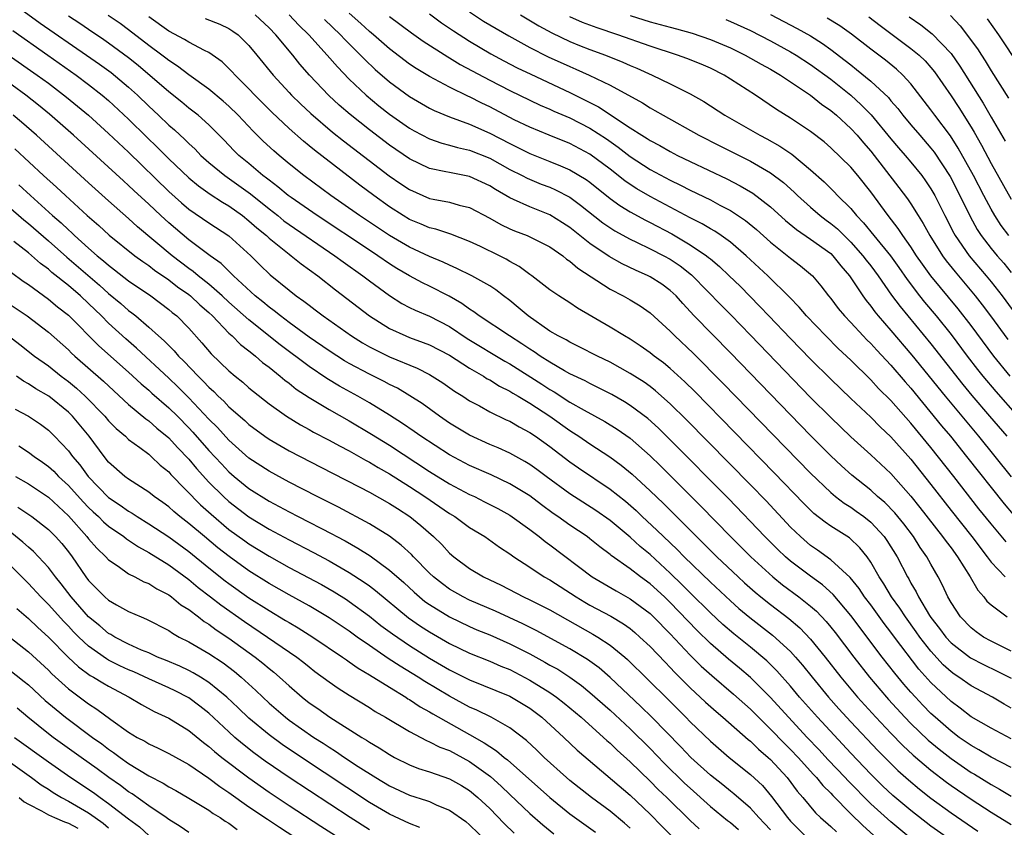
# Model space of a CAD drawing. Units: inches. Extents: x 2628000 to 2631000, y 1515000 to 1518000.
# Drawn here: x 2628190 to 2628288, y 1516048 to 1516129 of the extents above; entities that cross this region are included whole.
import ezdxf

# ---------------------------------------------------------------- set-up
doc = ezdxf.new("R2010")
doc.units = ezdxf.units.IN
doc.header["$MEASUREMENT"] = 0
doc.layers.add('LD26281515_2ft', color=101, linetype='Continuous')

msp = doc.modelspace()

# ---------------------------------------------------------------- linework, layer by layer
at = {"layer": 'LD26281515_2ft'}
for points, elevation in [([(2628189.858, 1516129.858), (2628192.191, 1516128.191), (2628196.808, 1516125), (2628198.093, 1516124.094), (2628199.245, 1516123.245), (2628201, 1516121.789), (2628201.877, 1516121), (2628203, 1516119.919), (2628203.994, 1516119), (2628205, 1516118.025), (2628205.557, 1516117.557), (2628206.598, 1516116.598), (2628207, 1516116.184), (2628207.621, 1516115.621), (2628208.214, 1516115), (2628209, 1516114.303), (2628210.579, 1516113), (2628213.164, 1516111.164), (2628215, 1516109.665), (2628215.86, 1516109), (2628216.49, 1516108.49), (2628217, 1516108.114), (2628221.574, 1516105), (2628222.386, 1516104.386), (2628224.343, 1516103), (2628225, 1516102.486), (2628227, 1516101.02), (2628228.248, 1516100.248), (2628229, 1516099.855), (2628229.568, 1516099.568), (2628231, 1516098.96), (2628233, 1516097.932), (2628234.764, 1516096.764), (2628238.494, 1516094.494), (2628239, 1516094.21), (2628242.197, 1516092.197), (2628243, 1516091.671), (2628243.434, 1516091.433), (2628245, 1516090.411), (2628246.407, 1516089.593), (2628248.466, 1516088.466), (2628249.704, 1516087.704), (2628251, 1516086.801), (2628253, 1516085.059), (2628254.044, 1516084.044), (2628258.051, 1516080.051), (2628261.018, 1516077), (2628263.026, 1516075), (2628265.218, 1516073), (2628266.206, 1516072.206), (2628267.832, 1516071), (2628269, 1516070.074), (2628269.574, 1516069.574), (2628270.546, 1516068.546), (2628271, 1516067.995), (2628271.444, 1516067.444), (2628273.309, 1516065), (2628274.867, 1516063), (2628276.553, 1516061), (2628276.766, 1516060.766), (2628278.402, 1516059), (2628279, 1516058.391), (2628280.725, 1516056.725), (2628281.81, 1516055.81), (2628283, 1516054.879), (2628285, 1516053.508), (2628285.324, 1516053.324), (2628287, 1516052.285), (2628287.837, 1516051.837), (2628289, 1516051.151)], 8238), ([(2628289, 1516053.984), (2628287, 1516055.013), (2628285.762, 1516055.762), (2628285, 1516056.174), (2628283.813, 1516057), (2628283, 1516057.6), (2628281.406, 1516059), (2628281, 1516059.379), (2628280.198, 1516060.198), (2628279.441, 1516061), (2628279, 1516061.495), (2628278.297, 1516062.297), (2628277.391, 1516063.39), (2628276.143, 1516065), (2628273, 1516069.15), (2628271.235, 1516071.235), (2628270.188, 1516072.188), (2628269, 1516073.05), (2628267, 1516074.563), (2628266.49, 1516075), (2628265.726, 1516075.726), (2628264.434, 1516077), (2628260.809, 1516080.809), (2628255, 1516086.667), (2628253.82, 1516087.82), (2628252.767, 1516088.767), (2628251, 1516090.084), (2628250.437, 1516090.437), (2628249.164, 1516091.164), (2628247.849, 1516091.849), (2628247, 1516092.25), (2628246.52, 1516092.52), (2628245, 1516093.24), (2628244.473, 1516093.527), (2628243, 1516094.378), (2628242.019, 1516095), (2628241.424, 1516095.424), (2628241, 1516095.683), (2628240.221, 1516096.222), (2628238.991, 1516097), (2628235.946, 1516099), (2628235.413, 1516099.413), (2628235, 1516099.659), (2628234.231, 1516100.231), (2628232.954, 1516100.954), (2628231, 1516101.974), (2628230.307, 1516102.307), (2628229, 1516103.011), (2628227.739, 1516103.739), (2628227, 1516104.198), (2628225.838, 1516105), (2628225, 1516105.54), (2628219.783, 1516109), (2628217.21, 1516110.79), (2628216.92, 1516111), (2628215.88, 1516111.88), (2628215, 1516112.523), (2628214.743, 1516112.743), (2628214.392, 1516113), (2628213, 1516114.179), (2628212.001, 1516115), (2628211.501, 1516115.501), (2628210.526, 1516116.526), (2628209, 1516118.054), (2628207.933, 1516119), (2628207, 1516119.718), (2628206.299, 1516120.298), (2628205, 1516121.318), (2628201.949, 1516123.949), (2628201, 1516124.713), (2628199, 1516126.188), (2628198.523, 1516126.523), (2628197, 1516127.531), (2628196.129, 1516128.129), (2628195, 1516128.867)], 8236), ([(2628289, 1516056.844), (2628287, 1516057.898), (2628285, 1516059.046), (2628283.904, 1516059.904), (2628283, 1516060.557), (2628281, 1516062.459), (2628279.798, 1516063.798), (2628277.361, 1516067), (2628277, 1516067.494), (2628276.34, 1516068.34), (2628275, 1516070.191), (2628274.383, 1516071), (2628273.824, 1516071.824), (2628272.929, 1516072.929), (2628271, 1516074.702), (2628269.67, 1516075.67), (2628269, 1516076.129), (2628267.986, 1516077), (2628267, 1516077.955), (2628264.559, 1516080.559), (2628263, 1516082.178), (2628256.635, 1516088.635), (2628255, 1516090.253), (2628253.539, 1516091.539), (2628253, 1516091.955), (2628252.389, 1516092.389), (2628251, 1516093.276), (2628249, 1516094.384), (2628247.734, 1516095), (2628245.932, 1516095.932), (2628245, 1516096.372), (2628244.609, 1516096.609), (2628243.834, 1516097), (2628243, 1516097.491), (2628240.82, 1516099), (2628239.844, 1516099.844), (2628239, 1516100.523), (2628238.36, 1516101), (2628237.598, 1516101.598), (2628237, 1516101.989), (2628235.211, 1516103), (2628233.739, 1516103.739), (2628233, 1516104.044), (2628232.364, 1516104.364), (2628231, 1516104.925), (2628229, 1516105.859), (2628227, 1516107.017), (2628224.003, 1516109), (2628222.247, 1516110.247), (2628221.158, 1516111), (2628218.466, 1516113), (2628217, 1516114.169), (2628216.002, 1516115), (2628215.461, 1516115.461), (2628214.43, 1516116.43), (2628213.421, 1516117.421), (2628211.933, 1516119), (2628211, 1516119.9), (2628210.418, 1516120.418), (2628209, 1516121.592), (2628207, 1516123.027), (2628205.886, 1516123.886), (2628205, 1516124.446), (2628204.699, 1516124.699), (2628204.304, 1516125), (2628203, 1516125.964), (2628201, 1516127.527), (2628200.148, 1516128.148), (2628198.956, 1516128.956)], 8234), ([(2628289, 1516065.593), (2628287, 1516066.59), (2628286.247, 1516067), (2628285.509, 1516067.509), (2628285, 1516067.903), (2628283.935, 1516069), (2628283, 1516070.443), (2628282.687, 1516071), (2628282.164, 1516072.164), (2628281.729, 1516073), (2628281, 1516074.265), (2628280.598, 1516075), (2628279.927, 1516075.927), (2628279.247, 1516077), (2628278.279, 1516078.279), (2628277.379, 1516079.379), (2628276.399, 1516080.399), (2628275.68, 1516081), (2628275, 1516081.623), (2628273.116, 1516083.116), (2628272.066, 1516084.066), (2628271, 1516085.059), (2628269, 1516087.075), (2628261, 1516095.337), (2628257.401, 1516099), (2628256.245, 1516100.244), (2628255.581, 1516101), (2628255, 1516101.547), (2628254.162, 1516102.162), (2628253, 1516102.906), (2628252.813, 1516103), (2628251.549, 1516103.549), (2628250.202, 1516104.202), (2628248.919, 1516104.919), (2628247, 1516106.227), (2628245, 1516107.802), (2628244.275, 1516108.275), (2628243, 1516109.061), (2628241, 1516109.869), (2628239.39, 1516110.61), (2628239, 1516110.774), (2628237.595, 1516111.595), (2628237, 1516111.97), (2628235, 1516112.907), (2628233, 1516113.281), (2628232.626, 1516113.374), (2628231, 1516113.691), (2628229, 1516114.65), (2628227, 1516116.034), (2628225, 1516117.554), (2628223.079, 1516119.079), (2628222.006, 1516120.006), (2628220.964, 1516120.964), (2628219.031, 1516123), (2628218.083, 1516124.083), (2628217.359, 1516125), (2628215.686, 1516127), (2628215, 1516127.703), (2628213.619, 1516129)], 8228), ([(2628216.994, 1516129), (2628217.967, 1516127.967), (2628218.96, 1516127), (2628220.793, 1516125), (2628221.812, 1516123.812), (2628223, 1516122.598), (2628224.671, 1516121), (2628225.945, 1516119.945), (2628227, 1516119.115), (2628229, 1516117.719), (2628229.461, 1516117.461), (2628231, 1516116.654), (2628232.223, 1516116.223), (2628233, 1516116.031), (2628233.786, 1516115.786), (2628235, 1516115.52), (2628237, 1516114.712), (2628239, 1516113.608), (2628240.248, 1516113), (2628240.737, 1516112.737), (2628242.146, 1516112.146), (2628243, 1516111.823), (2628243.57, 1516111.57), (2628245, 1516110.823), (2628246.053, 1516110.054), (2628248.291, 1516108.291), (2628249.486, 1516107.486), (2628251, 1516106.658), (2628251.641, 1516106.359), (2628253, 1516105.689), (2628254.349, 1516105), (2628255, 1516104.643), (2628255.986, 1516103.986), (2628257.111, 1516103.111), (2628257.232, 1516103), (2628260.074, 1516100.075), (2628261.073, 1516099.073), (2628263, 1516097.096), (2628269, 1516090.879), (2628271, 1516088.869), (2628273, 1516086.957), (2628275, 1516085.164), (2628277, 1516083.287), (2628279, 1516081.024), (2628279.902, 1516079.902), (2628282.162, 1516077), (2628282.504, 1516076.504), (2628283, 1516075.873), (2628283.651, 1516075), (2628284.912, 1516073), (2628285.664, 1516071.664), (2628286.266, 1516071), (2628286.583, 1516070.583), (2628287, 1516070.202), (2628288.587, 1516069)], 8226), ([(2628288.487, 1516076.487), (2628287, 1516078.267), (2628285.786, 1516079.786), (2628283.276, 1516083), (2628281, 1516085.876), (2628279, 1516088.309), (2628277, 1516090.563), (2628275.782, 1516091.782), (2628275, 1516092.628), (2628273, 1516094.575), (2628271.759, 1516095.759), (2628270.515, 1516097), (2628268.596, 1516099), (2628267.867, 1516099.867), (2628266.884, 1516100.884), (2628264.744, 1516103), (2628262.586, 1516105), (2628261, 1516106.339), (2628260.085, 1516107), (2628259.441, 1516107.441), (2628259, 1516107.681), (2628258.187, 1516108.187), (2628257, 1516108.78), (2628253, 1516110.896), (2628251.673, 1516111.673), (2628251, 1516112.104), (2628250.472, 1516112.472), (2628249, 1516113.623), (2628247, 1516115.127), (2628245, 1516116.183), (2628242.926, 1516117), (2628241, 1516117.796), (2628239.441, 1516118.559), (2628237, 1516119.827), (2628236.2, 1516120.2), (2628235, 1516120.825), (2628234.874, 1516120.874), (2628233, 1516121.789), (2628231, 1516122.851), (2628229.661, 1516123.661), (2628229, 1516124.106), (2628227, 1516125.622), (2628225.43, 1516127), (2628225, 1516127.357), (2628224.151, 1516128.151), (2628223, 1516129.172)], 8222), ([(2628231, 1516129.095), (2628232.211, 1516128.21), (2628233.402, 1516127.402), (2628235, 1516126.377), (2628237.12, 1516125.12), (2628238.419, 1516124.419), (2628239.736, 1516123.736), (2628241.088, 1516123.088), (2628245, 1516121.26), (2628246.515, 1516120.515), (2628247.839, 1516119.839), (2628251, 1516117.75), (2628252.182, 1516117), (2628252.694, 1516116.694), (2628253, 1516116.484), (2628253.974, 1516115.974), (2628255, 1516115.384), (2628255.735, 1516115), (2628257, 1516114.377), (2628260.648, 1516112.648), (2628261.981, 1516111.981), (2628263.243, 1516111.243), (2628265, 1516109.882), (2628266.51, 1516108.51), (2628267.602, 1516107.602), (2628269, 1516106.661), (2628271, 1516105.207), (2628271.217, 1516105), (2628272, 1516104), (2628272.876, 1516103), (2628274.199, 1516101), (2628274.533, 1516100.533), (2628275, 1516099.973), (2628275.402, 1516099.402), (2628275.734, 1516099), (2628277, 1516097.556), (2628279.102, 1516095.102), (2628282.397, 1516091), (2628285.752, 1516087), (2628287.372, 1516085), (2628289, 1516082.948)], 8218), ([(2628235, 1516129.298), (2628236.391, 1516128.391), (2628237.633, 1516127.633), (2628238.904, 1516126.904), (2628241, 1516125.76), (2628242.836, 1516124.836), (2628245, 1516123.851), (2628245.604, 1516123.604), (2628246.934, 1516123), (2628249, 1516121.983), (2628252.227, 1516120.227), (2628253, 1516119.735), (2628253.481, 1516119.481), (2628254.299, 1516119), (2628257.862, 1516117), (2628259.938, 1516115.938), (2628263, 1516114.415), (2628265, 1516113.27), (2628266.297, 1516112.298), (2628267.35, 1516111.349), (2628267.699, 1516111), (2628269, 1516109.824), (2628269.941, 1516109), (2628270.541, 1516108.54), (2628271, 1516108.212), (2628271.664, 1516107.664), (2628272.33, 1516107), (2628273, 1516106.363), (2628274.219, 1516105), (2628274.546, 1516104.546), (2628275, 1516103.982), (2628275.733, 1516103), (2628277.075, 1516101.075), (2628277.923, 1516099.923), (2628281, 1516096.208), (2628284.16, 1516092.16), (2628285.067, 1516091.067), (2628286.85, 1516089), (2628288.549, 1516087)], 8216), ([(2628240.081, 1516129), (2628241.908, 1516127.908), (2628243.206, 1516127.206), (2628245, 1516126.362), (2628245.966, 1516125.966), (2628247, 1516125.564), (2628248.531, 1516125), (2628250.282, 1516124.282), (2628251, 1516123.954), (2628251.679, 1516123.679), (2628253.202, 1516123), (2628255, 1516122.129), (2628257, 1516121.124), (2628258.358, 1516120.358), (2628260.448, 1516119), (2628263.921, 1516117), (2628264.635, 1516116.635), (2628265.922, 1516115.922), (2628267.114, 1516115.114), (2628269, 1516113.557), (2628270.352, 1516112.352), (2628271.356, 1516111.356), (2628271.687, 1516111), (2628273, 1516109.7), (2628273.572, 1516109), (2628274.286, 1516108.286), (2628275.314, 1516107), (2628276.949, 1516105), (2628277.81, 1516103.81), (2628278.628, 1516102.628), (2628279.869, 1516101), (2628280.369, 1516100.369), (2628281.51, 1516099), (2628283, 1516097.143), (2628284.618, 1516095), (2628285.653, 1516093.653), (2628286.175, 1516093), (2628287.465, 1516091.465), (2628289.628, 1516089)], 8214), ([(2628251, 1516128.935), (2628253, 1516128.326), (2628255, 1516127.766), (2628255.613, 1516127.613), (2628257.178, 1516127.178), (2628259, 1516126.563), (2628261, 1516125.709), (2628262.468, 1516125), (2628264.079, 1516124.079), (2628265, 1516123.578), (2628265.987, 1516123), (2628269, 1516120.997), (2628270.097, 1516120.097), (2628271, 1516119.484), (2628271.576, 1516119), (2628273, 1516117.689), (2628273.628, 1516117), (2628274.256, 1516116.256), (2628275, 1516115.423), (2628277.81, 1516111.809), (2628278.662, 1516110.662), (2628279, 1516110.155), (2628279.71, 1516109), (2628280.214, 1516108.214), (2628280.868, 1516107), (2628282.144, 1516105), (2628282.504, 1516104.504), (2628283.396, 1516103.396), (2628285.412, 1516101), (2628286.107, 1516100.107), (2628286.934, 1516099), (2628288.652, 1516096.652)], 8210), ([(2628265, 1516129.038), (2628267.66, 1516127.66), (2628269, 1516126.904), (2628270.167, 1516126.167), (2628271, 1516125.562), (2628272.455, 1516124.455), (2628273, 1516124.01), (2628273.575, 1516123.575), (2628275, 1516122.398), (2628276.755, 1516120.756), (2628277, 1516120.452), (2628277.682, 1516119.682), (2628278.198, 1516119), (2628279, 1516118.038), (2628279.874, 1516117), (2628281, 1516115.711), (2628281.314, 1516115.314), (2628282.902, 1516112.902), (2628283.885, 1516111), (2628284.905, 1516108.905), (2628285.617, 1516107.617), (2628286.016, 1516107), (2628287, 1516105.713), (2628287.588, 1516105), (2628288.248, 1516104.248), (2628289, 1516103.314)], 8206), ([(2628282.94, 1516128.94), (2628283.924, 1516127.924), (2628285.63, 1516125.63), (2628286.024, 1516125), (2628286.417, 1516124.417), (2628287, 1516123.438), (2628288.713, 1516120.713)], 8198), ([(2628289, 1516059.913), (2628288.301, 1516060.301), (2628287.136, 1516061), (2628285, 1516062.127), (2628283.77, 1516063), (2628283.301, 1516063.301), (2628283, 1516063.526), (2628282.228, 1516064.228), (2628281, 1516065.579), (2628279.892, 1516067), (2628279.525, 1516067.525), (2628278.444, 1516069), (2628277.878, 1516069.878), (2628277.076, 1516071), (2628276.301, 1516072.301), (2628275.829, 1516073), (2628275, 1516074.471), (2628274.624, 1516075), (2628273.901, 1516075.901), (2628272.868, 1516076.868), (2628271, 1516078.039), (2628270.433, 1516078.434), (2628269.324, 1516079.324), (2628268.317, 1516080.317), (2628265.378, 1516083.378), (2628257.452, 1516091.452), (2628256.446, 1516092.447), (2628255, 1516093.766), (2628254.321, 1516094.321), (2628253.392, 1516095), (2628253, 1516095.318), (2628252.013, 1516096.013), (2628251, 1516096.67), (2628250.427, 1516097), (2628249, 1516097.891), (2628245.766, 1516099.766), (2628245, 1516100.292), (2628243.879, 1516101), (2628243, 1516101.611), (2628241.195, 1516103), (2628241, 1516103.13), (2628239.935, 1516103.935), (2628239, 1516104.437), (2628238.653, 1516104.653), (2628237.975, 1516105), (2628236.097, 1516105.903), (2628235, 1516106.41), (2628233.132, 1516107.132), (2628231.637, 1516107.637), (2628231, 1516107.775), (2628230.155, 1516108.156), (2628229, 1516108.624), (2628228.372, 1516109), (2628227, 1516109.886), (2628225.439, 1516111), (2628224.038, 1516112.038), (2628219.524, 1516115.524), (2628219, 1516115.966), (2628218.422, 1516116.422), (2628217, 1516117.685), (2628215.294, 1516119.294), (2628213.579, 1516121), (2628213, 1516121.625), (2628211.61, 1516123), (2628211.327, 1516123.327), (2628211, 1516123.662), (2628210.315, 1516124.315), (2628209, 1516125.238), (2628208.552, 1516125.448), (2628207, 1516126.278), (2628206.56, 1516126.56), (2628205, 1516127.377), (2628203, 1516128.822)], 8232), ([(2628208.64, 1516128.64), (2628210.091, 1516128.091), (2628211, 1516127.651), (2628211.395, 1516127.395), (2628211.923, 1516127), (2628213, 1516125.949), (2628213.793, 1516125), (2628215.397, 1516123), (2628217, 1516121.251), (2628217.233, 1516121), (2628218.13, 1516120.13), (2628219.162, 1516119.162), (2628221.326, 1516117.326), (2628222.436, 1516116.436), (2628226.974, 1516112.974), (2628228.154, 1516112.154), (2628229, 1516111.585), (2628231, 1516110.705), (2628231.38, 1516110.62), (2628233, 1516110.322), (2628233.947, 1516110.053), (2628235, 1516109.809), (2628237, 1516108.747), (2628238.11, 1516108.11), (2628239, 1516107.696), (2628239.489, 1516107.489), (2628240.752, 1516107), (2628241, 1516106.891), (2628243, 1516105.875), (2628244.281, 1516105), (2628244.671, 1516104.671), (2628245, 1516104.463), (2628245.774, 1516103.775), (2628249, 1516101.671), (2628250.314, 1516101), (2628251, 1516100.605), (2628252.001, 1516100.001), (2628253, 1516099.319), (2628255, 1516097.477), (2628255.458, 1516097), (2628257.286, 1516095.286), (2628260.28, 1516092.28), (2628269, 1516083.328), (2628271, 1516081.403), (2628271.488, 1516081), (2628272.339, 1516080.339), (2628273, 1516079.93), (2628273.544, 1516079.544), (2628274.29, 1516079), (2628275, 1516078.444), (2628276.338, 1516077), (2628276.611, 1516076.611), (2628277.613, 1516075), (2628278.649, 1516073), (2628278.785, 1516072.785), (2628279, 1516072.37), (2628279.516, 1516071.516), (2628279.745, 1516071), (2628280.859, 1516069.141), (2628281, 1516068.929), (2628281.853, 1516067.853), (2628282.475, 1516067), (2628283, 1516066.422), (2628284.929, 1516064.929), (2628286.249, 1516064.249), (2628287.606, 1516063.606), (2628289, 1516062.898)], 8230), ([(2628220.537, 1516128.537), (2628222.141, 1516127), (2628222.551, 1516126.551), (2628224.133, 1516125), (2628224.549, 1516124.549), (2628225.576, 1516123.576), (2628227, 1516122.332), (2628229, 1516120.855), (2628231, 1516119.698), (2628231.466, 1516119.466), (2628233, 1516118.833), (2628235, 1516118.104), (2628237, 1516117.223), (2628239, 1516116.182), (2628241, 1516115.195), (2628243, 1516114.397), (2628244.055, 1516113.945), (2628245, 1516113.563), (2628246.604, 1516112.604), (2628247, 1516112.317), (2628249, 1516110.717), (2628249.988, 1516109.989), (2628251, 1516109.373), (2628252.529, 1516108.529), (2628253, 1516108.302), (2628255.169, 1516107.169), (2628257, 1516106.094), (2628258.608, 1516105), (2628258.831, 1516104.831), (2628259, 1516104.675), (2628259.919, 1516103.919), (2628260.892, 1516103), (2628261.958, 1516101.958), (2628263.948, 1516099.948), (2628264.835, 1516099), (2628267, 1516096.743), (2628269, 1516094.691), (2628271, 1516092.695), (2628273, 1516090.779), (2628275, 1516088.903), (2628275.945, 1516087.945), (2628277, 1516086.94), (2628279, 1516084.711), (2628281, 1516082.2), (2628283, 1516079.62), (2628285.061, 1516077), (2628286.599, 1516075), (2628287, 1516074.453), (2628288.409, 1516073)], 8224), ([(2628227, 1516128.83), (2628229.201, 1516127.201), (2628230.377, 1516126.377), (2628232.82, 1516124.82), (2628233, 1516124.725), (2628234.067, 1516124.067), (2628237, 1516122.485), (2628239, 1516121.455), (2628241, 1516120.495), (2628242.016, 1516120.016), (2628243, 1516119.603), (2628243.408, 1516119.408), (2628245, 1516118.727), (2628247, 1516117.708), (2628248.637, 1516116.637), (2628249.812, 1516115.812), (2628251, 1516114.884), (2628253, 1516113.595), (2628255, 1516112.517), (2628256.028, 1516112.028), (2628257, 1516111.522), (2628259, 1516110.556), (2628259.962, 1516110.038), (2628261, 1516109.506), (2628261.322, 1516109.322), (2628262.51, 1516108.51), (2628263.604, 1516107.604), (2628265, 1516106.353), (2628267, 1516104.751), (2628268.003, 1516104.004), (2628269, 1516103.162), (2628269.171, 1516103), (2628270.013, 1516102.013), (2628270.773, 1516101), (2628271, 1516100.73), (2628271.748, 1516099.748), (2628272.371, 1516099), (2628273, 1516098.345), (2628274.243, 1516097), (2628274.613, 1516096.613), (2628275, 1516096.241), (2628275.585, 1516095.585), (2628277, 1516094.096), (2628278.429, 1516092.429), (2628279, 1516091.789), (2628282.054, 1516088.055), (2628282.94, 1516087), (2628284.556, 1516085), (2628288.287, 1516080.287), (2628289.201, 1516079.201)], 8220), ([(2628288.882, 1516093), (2628287.264, 1516095), (2628285, 1516098.04), (2628283.709, 1516099.709), (2628281, 1516102.999), (2628280.152, 1516104.153), (2628279.569, 1516105), (2628279, 1516105.879), (2628278.2, 1516107), (2628277.727, 1516107.727), (2628276.746, 1516109), (2628275, 1516111.381), (2628273.705, 1516113), (2628273, 1516113.838), (2628271, 1516115.768), (2628270.337, 1516116.337), (2628269, 1516117.367), (2628267, 1516118.717), (2628265.589, 1516119.589), (2628263.488, 1516121), (2628261, 1516122.607), (2628260.362, 1516123), (2628259, 1516123.682), (2628258.081, 1516124.081), (2628256.664, 1516124.664), (2628255.731, 1516125), (2628253, 1516125.878), (2628249.778, 1516127), (2628247.703, 1516127.703), (2628246.253, 1516128.253), (2628245, 1516128.822)], 8212), ([(2628260.541, 1516128.541), (2628261, 1516128.354), (2628263, 1516127.431), (2628265, 1516126.419), (2628267, 1516125.336), (2628267.558, 1516125), (2628269, 1516124.061), (2628271, 1516122.587), (2628272.999, 1516121), (2628274.054, 1516120.054), (2628275.038, 1516119.038), (2628277, 1516116.665), (2628277.764, 1516115.764), (2628278.439, 1516115), (2628279, 1516114.326), (2628280.079, 1516113), (2628280.468, 1516112.468), (2628281, 1516111.658), (2628281.374, 1516111), (2628282.37, 1516109), (2628283.265, 1516107.264), (2628283.414, 1516107), (2628284.804, 1516105), (2628286.505, 1516103), (2628287, 1516102.394), (2628288.085, 1516101), (2628291, 1516097.039)], 8208), ([(2628288.762, 1516107), (2628288.008, 1516108.008), (2628287.369, 1516109), (2628287, 1516109.639), (2628286.519, 1516110.519), (2628286.282, 1516111), (2628285.235, 1516113), (2628283.725, 1516115.725), (2628282.935, 1516116.935), (2628281.379, 1516119), (2628281, 1516119.53), (2628279, 1516122.122), (2628278.2, 1516123), (2628277.577, 1516123.577), (2628276.475, 1516124.475), (2628275, 1516125.582), (2628273.067, 1516127.067), (2628271.895, 1516127.896), (2628270.661, 1516128.661)], 8204), ([(2628274.817, 1516128.817), (2628275.947, 1516127.947), (2628279, 1516125.663), (2628279.81, 1516125), (2628280.418, 1516124.418), (2628281, 1516123.752), (2628281.339, 1516123.339), (2628283, 1516120.94), (2628283.771, 1516119.771), (2628285, 1516117.815), (2628285.306, 1516117.306), (2628286.029, 1516116.029), (2628287, 1516114.197), (2628289, 1516110.643)], 8202), ([(2628278.813, 1516128.813), (2628280, 1516128), (2628281.121, 1516127.121), (2628283, 1516125.163), (2628283.891, 1516123.891), (2628286.208, 1516120.208), (2628287, 1516118.811), (2628288.401, 1516116.401)], 8200), ([(2628289.847, 1516123.846), (2628287.774, 1516127), (2628286.623, 1516128.623)], 8196), ([(2628189.449, 1516127.449), (2628192.952, 1516125), (2628195.768, 1516123), (2628197, 1516122.068), (2628198.366, 1516121), (2628199, 1516120.458), (2628201, 1516118.624), (2628202.817, 1516116.817), (2628203.832, 1516115.832), (2628205, 1516114.649), (2628207, 1516112.753), (2628207.962, 1516111.962), (2628209.134, 1516111.135), (2628210.347, 1516110.347), (2628211, 1516109.969), (2628212.351, 1516109), (2628213, 1516108.492), (2628213.785, 1516107.785), (2628214.739, 1516107), (2628215, 1516106.753), (2628217, 1516105.153), (2628217.219, 1516105), (2628218.203, 1516104.203), (2628219.868, 1516103), (2628221.614, 1516101.614), (2628225.007, 1516099.007), (2628227, 1516097.757), (2628228.654, 1516097), (2628229, 1516096.86), (2628230.365, 1516096.365), (2628231, 1516096.11), (2628233, 1516095.085), (2628235, 1516093.798), (2628236.366, 1516093), (2628236.746, 1516092.746), (2628237, 1516092.616), (2628237.988, 1516091.988), (2628239, 1516091.495), (2628239.3, 1516091.3), (2628239.838, 1516091), (2628241, 1516090.312), (2628242.999, 1516089), (2628245, 1516087.569), (2628245.355, 1516087.354), (2628245.89, 1516087), (2628247, 1516086.238), (2628248.968, 1516084.968), (2628250.124, 1516084.123), (2628251.22, 1516083.22), (2628253, 1516081.581), (2628254.316, 1516080.316), (2628257.631, 1516077), (2628258.332, 1516076.332), (2628259.662, 1516075), (2628261.758, 1516073), (2628262.406, 1516072.406), (2628263.468, 1516071.468), (2628264.039, 1516071), (2628265, 1516070.232), (2628266.839, 1516068.839), (2628267.92, 1516067.92), (2628269, 1516066.793), (2628270.449, 1516065), (2628272.002, 1516063), (2628273.666, 1516061), (2628275.488, 1516059), (2628277, 1516057.423), (2628278.2, 1516056.2), (2628279.233, 1516055.233), (2628281, 1516053.724), (2628282.535, 1516052.535), (2628283, 1516052.196), (2628285, 1516050.831), (2628287, 1516049.532), (2628289, 1516048.307)], 8240), ([(2628189, 1516125.037), (2628191.887, 1516123), (2628193, 1516122.185), (2628194.816, 1516120.816), (2628195.915, 1516119.915), (2628196.997, 1516119), (2628199, 1516117.192), (2628201, 1516115.312), (2628205, 1516111.404), (2628206.268, 1516110.268), (2628207, 1516109.653), (2628209, 1516108.28), (2628211, 1516106.997), (2628213.182, 1516105), (2628214.085, 1516104.085), (2628215.103, 1516103.103), (2628217, 1516101.563), (2628217.718, 1516101), (2628218.477, 1516100.477), (2628219, 1516100.057), (2628219.613, 1516099.613), (2628220.398, 1516099), (2628223.235, 1516097), (2628224.323, 1516096.324), (2628225, 1516095.931), (2628225.605, 1516095.605), (2628227, 1516094.927), (2628229.782, 1516093.782), (2628231, 1516093.15), (2628231.261, 1516093), (2628232.318, 1516092.318), (2628233.499, 1516091.499), (2628234.31, 1516091), (2628235, 1516090.549), (2628235.97, 1516090.03), (2628237, 1516089.45), (2628238.651, 1516088.651), (2628239, 1516088.499), (2628239.94, 1516087.94), (2628241, 1516087.39), (2628241.57, 1516087), (2628243, 1516085.973), (2628245, 1516084.464), (2628245.854, 1516083.854), (2628249, 1516081.731), (2628250.524, 1516080.524), (2628251.595, 1516079.595), (2628252.215, 1516079), (2628253.664, 1516077.664), (2628254.325, 1516077), (2628255.707, 1516075.707), (2628256.4, 1516075), (2628259, 1516072.465), (2628261, 1516070.592), (2628261.85, 1516069.85), (2628262.944, 1516068.944), (2628265.194, 1516067.194), (2628267, 1516065.543), (2628267.498, 1516065), (2628268.194, 1516064.194), (2628269.139, 1516063), (2628270.78, 1516061), (2628271.826, 1516059.826), (2628273, 1516058.547), (2628275.696, 1516055.696), (2628277.703, 1516053.703), (2628278.764, 1516052.764), (2628279.846, 1516051.846), (2628281, 1516050.929), (2628283, 1516049.465), (2628285.662, 1516047.662)], 8242), ([(2628287, 1516043.915), (2628281, 1516048.152), (2628279, 1516049.702), (2628277.21, 1516051.21), (2628276.179, 1516052.179), (2628275, 1516053.33), (2628273, 1516055.432), (2628269.67, 1516059), (2628267.9, 1516061), (2628267, 1516062.086), (2628265.639, 1516063.639), (2628264.632, 1516064.632), (2628263, 1516065.991), (2628261.326, 1516067.326), (2628260.249, 1516068.249), (2628259, 1516069.394), (2628257, 1516071.39), (2628256.207, 1516072.207), (2628255, 1516073.377), (2628253, 1516075.214), (2628252.019, 1516076.019), (2628251, 1516076.958), (2628249, 1516078.609), (2628247.596, 1516079.596), (2628245, 1516081.262), (2628242.627, 1516083), (2628241.698, 1516083.698), (2628241, 1516084.183), (2628240.494, 1516084.494), (2628239, 1516085.315), (2628237.841, 1516085.841), (2628237, 1516086.191), (2628235, 1516087.103), (2628233, 1516088.325), (2628232.006, 1516089), (2628230.257, 1516090.257), (2628229.046, 1516091.047), (2628227.792, 1516091.792), (2628227, 1516092.173), (2628226.468, 1516092.468), (2628225, 1516093.189), (2628223, 1516094.266), (2628222.534, 1516094.534), (2628221, 1516095.515), (2628219, 1516096.881), (2628217, 1516098.34), (2628216.127, 1516099), (2628215.515, 1516099.515), (2628215, 1516099.875), (2628214.393, 1516100.393), (2628213.612, 1516101), (2628211.447, 1516103), (2628211.233, 1516103.233), (2628211, 1516103.448), (2628210.227, 1516104.227), (2628209.117, 1516105), (2628207, 1516106.581), (2628205, 1516108.268), (2628204.195, 1516109), (2628203, 1516110.131), (2628201.51, 1516111.51), (2628201, 1516112.006), (2628200.473, 1516112.473), (2628195.513, 1516117), (2628193.117, 1516119.117), (2628192.015, 1516120.015), (2628190.748, 1516121), (2628187.984, 1516123)], 8244), ([(2628279, 1516046.93), (2628277, 1516048.563), (2628275, 1516050.367), (2628272.705, 1516052.705), (2628272.438, 1516053), (2628270.759, 1516054.759), (2628269.801, 1516055.801), (2628268.653, 1516057), (2628266.784, 1516059), (2628265, 1516060.97), (2628263, 1516062.974), (2628261.901, 1516063.901), (2628260.799, 1516064.799), (2628259, 1516066.353), (2628257.667, 1516067.666), (2628255, 1516070.45), (2628254.423, 1516071), (2628253, 1516072.301), (2628252.036, 1516073), (2628251, 1516073.807), (2628249.124, 1516075.124), (2628249, 1516075.236), (2628247.983, 1516075.983), (2628247, 1516076.783), (2628246.711, 1516077), (2628245, 1516078.135), (2628243.801, 1516079), (2628243.325, 1516079.325), (2628242.168, 1516080.168), (2628241, 1516081.064), (2628239, 1516082.281), (2628237.154, 1516083.154), (2628235, 1516084.087), (2628233, 1516085.141), (2628230.139, 1516087), (2628229.477, 1516087.476), (2628228.29, 1516088.29), (2628227, 1516089.115), (2628225, 1516090.341), (2628223.861, 1516091), (2628222.015, 1516092.015), (2628220.767, 1516092.767), (2628219, 1516093.943), (2628216.11, 1516096.109), (2628213, 1516098.612), (2628211, 1516100.387), (2628210.342, 1516101), (2628209, 1516102.168), (2628207.927, 1516103), (2628207.431, 1516103.431), (2628207, 1516103.72), (2628205.345, 1516105), (2628201.895, 1516107.895), (2628201, 1516108.713), (2628199, 1516110.463), (2628197, 1516112.248), (2628191.828, 1516117), (2628190.318, 1516118.318), (2628189.503, 1516119)], 8246), ([(2628189.65, 1516115.65), (2628192.524, 1516113), (2628193.823, 1516111.823), (2628194.689, 1516111), (2628196.871, 1516109), (2628198.016, 1516108.016), (2628199.065, 1516107.065), (2628201.633, 1516105), (2628202.417, 1516104.417), (2628203, 1516104.028), (2628203.572, 1516103.572), (2628205, 1516102.585), (2628205.888, 1516101.888), (2628207, 1516101.123), (2628207.157, 1516101), (2628208.104, 1516100.104), (2628209, 1516099.33), (2628209.354, 1516099), (2628211, 1516097.288), (2628211.326, 1516097), (2628212.159, 1516096.159), (2628213, 1516095.527), (2628213.277, 1516095.276), (2628213.654, 1516095), (2628214.361, 1516094.361), (2628215, 1516093.887), (2628216.113, 1516093), (2628216.586, 1516092.586), (2628217, 1516092.291), (2628217.715, 1516091.715), (2628219, 1516090.885), (2628221, 1516089.681), (2628223, 1516088.544), (2628225.22, 1516087.22), (2628227, 1516086.108), (2628231, 1516083.508), (2628233, 1516082.271), (2628235, 1516081.217), (2628235.471, 1516081), (2628236.488, 1516080.488), (2628237.795, 1516079.795), (2628239, 1516079.127), (2628241, 1516077.707), (2628241.928, 1516077), (2628242.516, 1516076.516), (2628243, 1516076.171), (2628247.219, 1516073), (2628249.596, 1516071.596), (2628251, 1516070.815), (2628253, 1516069.331), (2628253.347, 1516069), (2628255, 1516067.328), (2628257, 1516065.203), (2628258.101, 1516064.101), (2628259.153, 1516063.153), (2628261.317, 1516061.317), (2628263, 1516059.799), (2628263.786, 1516059), (2628265, 1516057.826), (2628266.387, 1516056.387), (2628267, 1516055.783), (2628267.741, 1516055), (2628269.29, 1516053.29), (2628269.573, 1516053), (2628270.21, 1516052.21), (2628271, 1516051.452), (2628271.214, 1516051.214), (2628273, 1516049.39), (2628274.201, 1516048.201), (2628275.262, 1516047.262)], 8248), ([(2628190.057, 1516112.057), (2628191.201, 1516111), (2628193.413, 1516109), (2628194.266, 1516108.266), (2628195, 1516107.564), (2628195.304, 1516107.305), (2628195.618, 1516107), (2628197, 1516105.765), (2628197.879, 1516105), (2628198.504, 1516104.504), (2628199, 1516104.052), (2628199.606, 1516103.606), (2628201, 1516102.509), (2628203.212, 1516101), (2628205, 1516099.654), (2628205.35, 1516099.35), (2628205.799, 1516099), (2628207, 1516097.767), (2628208.304, 1516096.304), (2628209.222, 1516095.222), (2628211, 1516093.534), (2628211.635, 1516093), (2628212.395, 1516092.395), (2628213, 1516091.848), (2628213.461, 1516091.46), (2628215, 1516090.255), (2628216.754, 1516089), (2628218.142, 1516088.142), (2628219, 1516087.681), (2628219.43, 1516087.43), (2628221, 1516086.616), (2628222.037, 1516086.037), (2628223, 1516085.547), (2628224.624, 1516084.623), (2628225, 1516084.432), (2628225.884, 1516083.884), (2628227, 1516083.261), (2628229, 1516082.007), (2628230.544, 1516081), (2628233, 1516079.307), (2628233.518, 1516079), (2628235, 1516077.925), (2628236.509, 1516077), (2628237.97, 1516075.97), (2628239, 1516075.301), (2628239.415, 1516075), (2628241, 1516073.965), (2628242.439, 1516073), (2628243, 1516072.684), (2628245.616, 1516071), (2628246.479, 1516070.479), (2628247, 1516070.183), (2628249.069, 1516069.069), (2628250.326, 1516068.326), (2628251, 1516067.832), (2628251.463, 1516067.463), (2628251.985, 1516067), (2628253, 1516066.044), (2628254.488, 1516064.488), (2628255, 1516063.977), (2628255.467, 1516063.468), (2628257, 1516061.948), (2628258.522, 1516060.521), (2628259.574, 1516059.574), (2628260.258, 1516059), (2628262.774, 1516056.774), (2628263, 1516056.602), (2628263.809, 1516055.809), (2628264.776, 1516055), (2628265, 1516054.792), (2628266.647, 1516053), (2628267.651, 1516051.651), (2628268.223, 1516051), (2628269.478, 1516049.478), (2628269.99, 1516049), (2628271, 1516048.13), (2628271.58, 1516047.58)], 8250), ([(2628189, 1516109.939), (2628190.566, 1516108.566), (2628191, 1516108.226), (2628193, 1516106.486), (2628194.848, 1516104.848), (2628198.081, 1516102.081), (2628199, 1516101.248), (2628200.232, 1516100.232), (2628201, 1516099.542), (2628201.316, 1516099.316), (2628201.703, 1516099), (2628203, 1516097.888), (2628203.987, 1516097), (2628204.533, 1516096.533), (2628205, 1516096.04), (2628205.531, 1516095.531), (2628205.971, 1516095), (2628206.499, 1516094.499), (2628207.924, 1516093), (2628208.477, 1516092.477), (2628209, 1516091.901), (2628209.484, 1516091.484), (2628209.942, 1516091), (2628210.493, 1516090.493), (2628211, 1516089.94), (2628212.573, 1516088.573), (2628213, 1516088.17), (2628214.577, 1516087), (2628215, 1516086.706), (2628217, 1516085.554), (2628221.323, 1516083.323), (2628224.063, 1516081.937), (2628225, 1516081.445), (2628227, 1516080.319), (2628227.793, 1516079.793), (2628229.046, 1516079), (2628230.125, 1516078.125), (2628231.411, 1516077), (2628232.215, 1516076.216), (2628233, 1516075.358), (2628233.427, 1516075), (2628235, 1516073.843), (2628236.387, 1516073), (2628238.15, 1516072.15), (2628240.382, 1516071), (2628241, 1516070.715), (2628243, 1516069.706), (2628247.299, 1516067.299), (2628247.791, 1516067), (2628249, 1516066.196), (2628250.473, 1516065), (2628250.755, 1516064.755), (2628254.781, 1516060.781), (2628256.563, 1516059), (2628257, 1516058.545), (2628259, 1516056.605), (2628260.863, 1516055), (2628263, 1516053.306), (2628264.188, 1516052.188), (2628265.107, 1516051.107), (2628266.681, 1516049), (2628267, 1516048.634), (2628268.658, 1516047)], 8252), ([(2628265, 1516047.786), (2628264.416, 1516048.416), (2628263.844, 1516049), (2628263, 1516049.937), (2628261.357, 1516051.357), (2628261, 1516051.629), (2628260.253, 1516052.253), (2628259, 1516053.241), (2628257.052, 1516055), (2628256.054, 1516056.054), (2628253.172, 1516059), (2628252.076, 1516060.076), (2628249, 1516062.959), (2628247.912, 1516063.912), (2628246.76, 1516064.76), (2628245, 1516065.828), (2628241.647, 1516067.646), (2628240.315, 1516068.314), (2628237.571, 1516069.571), (2628235, 1516070.685), (2628234.363, 1516071), (2628233, 1516071.773), (2628232.285, 1516072.285), (2628231.389, 1516073), (2628231, 1516073.373), (2628229.405, 1516075), (2628229.213, 1516075.213), (2628228.169, 1516076.169), (2628227, 1516077.036), (2628225, 1516078.292), (2628221.925, 1516079.925), (2628219.782, 1516081), (2628217, 1516082.44), (2628215, 1516083.518), (2628213, 1516084.837), (2628211, 1516086.619), (2628209.865, 1516087.865), (2628209, 1516088.72), (2628207, 1516090.84), (2628205.919, 1516091.919), (2628205, 1516092.791), (2628201.785, 1516095.785), (2628200.707, 1516096.707), (2628199, 1516098.28), (2628198.291, 1516099), (2628197, 1516100.245), (2628196.189, 1516101), (2628195, 1516102.023), (2628193.339, 1516103.339), (2628193, 1516103.645), (2628192.211, 1516104.211), (2628191, 1516105.272), (2628189.567, 1516106.433)], 8254), ([(2628189.314, 1516103.314), (2628190.472, 1516102.472), (2628191, 1516102.117), (2628193, 1516100.677), (2628193.916, 1516099.916), (2628195, 1516099.077), (2628198.023, 1516096.023), (2628201, 1516093.391), (2628202.241, 1516092.241), (2628203, 1516091.602), (2628203.312, 1516091.312), (2628205, 1516089.842), (2628205.859, 1516089), (2628207, 1516087.848), (2628207.41, 1516087.41), (2628209, 1516085.6), (2628210.247, 1516084.247), (2628211, 1516083.46), (2628211.529, 1516083), (2628213, 1516081.795), (2628215, 1516080.54), (2628216.017, 1516080.017), (2628217, 1516079.467), (2628217.893, 1516079), (2628221.27, 1516077.27), (2628221.757, 1516077), (2628222.578, 1516076.578), (2628223.864, 1516075.864), (2628225.074, 1516075.074), (2628227, 1516073.672), (2628228.425, 1516072.425), (2628229.464, 1516071.464), (2628229.991, 1516071), (2628230.547, 1516070.547), (2628231, 1516070.223), (2628232.976, 1516069), (2628235, 1516068.036), (2628235.726, 1516067.726), (2628237, 1516067.212), (2628239, 1516066.333), (2628241, 1516065.313), (2628242.503, 1516064.504), (2628243, 1516064.207), (2628243.778, 1516063.778), (2628245, 1516062.99), (2628246.159, 1516062.159), (2628247, 1516061.463), (2628249, 1516059.7), (2628251, 1516057.848), (2628253, 1516055.873), (2628254.412, 1516054.412), (2628256.439, 1516052.439), (2628257, 1516051.919), (2628259, 1516050.119), (2628260.713, 1516048.713), (2628261, 1516048.502), (2628261.815, 1516047.815)], 8256), ([(2628189, 1516100.261), (2628190.87, 1516099), (2628193, 1516097.373), (2628195, 1516095.61), (2628195.303, 1516095.303), (2628195.633, 1516095), (2628198.492, 1516092.492), (2628199.521, 1516091.521), (2628201, 1516090.18), (2628202.731, 1516088.731), (2628203, 1516088.547), (2628203.815, 1516087.815), (2628205, 1516086.849), (2628205.882, 1516085.883), (2628207, 1516084.722), (2628207.779, 1516083.78), (2628209, 1516082.442), (2628210.446, 1516081), (2628211, 1516080.498), (2628213, 1516078.976), (2628215, 1516077.756), (2628217, 1516076.669), (2628219.42, 1516075.42), (2628221, 1516074.579), (2628223, 1516073.433), (2628224.473, 1516072.473), (2628225, 1516072.093), (2628225.628, 1516071.627), (2628228.914, 1516068.914), (2628230.092, 1516068.092), (2628231, 1516067.507), (2628233, 1516066.349), (2628235, 1516065.383), (2628237, 1516064.59), (2628238.108, 1516064.108), (2628239, 1516063.749), (2628241, 1516062.708), (2628243, 1516061.467), (2628243.673, 1516061), (2628244.417, 1516060.417), (2628246.112, 1516059), (2628248.363, 1516057), (2628248.689, 1516056.689), (2628249, 1516056.429), (2628249.72, 1516055.72), (2628251, 1516054.567), (2628253, 1516052.625), (2628253.809, 1516051.809), (2628254.665, 1516051), (2628257, 1516048.705), (2628257.876, 1516047.876)], 8258), ([(2628189, 1516097.044), (2628190.162, 1516096.162), (2628191.614, 1516095), (2628193, 1516094.018), (2628194.286, 1516093), (2628195, 1516092.462), (2628195.8, 1516091.8), (2628196.65, 1516091), (2628198.629, 1516089), (2628199, 1516088.56), (2628199.772, 1516087.772), (2628200.683, 1516087), (2628201, 1516086.699), (2628202.118, 1516085.881), (2628203, 1516085.211), (2628203.244, 1516085), (2628204.142, 1516084.142), (2628205, 1516083.448), (2628205.206, 1516083.206), (2628208.178, 1516080.178), (2628209.227, 1516079.227), (2628211, 1516077.724), (2628212.577, 1516076.577), (2628213, 1516076.275), (2628215, 1516075.042), (2628217, 1516073.935), (2628220.22, 1516072.22), (2628221.49, 1516071.491), (2628222.722, 1516070.722), (2628223, 1516070.538), (2628225, 1516069.073), (2628226.156, 1516068.156), (2628227.301, 1516067.301), (2628229, 1516066.158), (2628231, 1516064.9), (2628233, 1516063.718), (2628235, 1516062.716), (2628239, 1516061.09), (2628239.172, 1516061), (2628241, 1516059.907), (2628242.213, 1516059), (2628244.381, 1516057), (2628245.725, 1516055.725), (2628251, 1516051.237), (2628253, 1516049.329), (2628254.163, 1516048.163), (2628255.148, 1516047.148)], 8260), ([(2628251, 1516047.961), (2628250.447, 1516048.447), (2628249, 1516049.653), (2628247.163, 1516051), (2628245, 1516052.701), (2628244.648, 1516053), (2628242.436, 1516055), (2628241.711, 1516055.711), (2628240.68, 1516056.68), (2628239, 1516057.944), (2628237.132, 1516059), (2628235.718, 1516059.719), (2628235, 1516060.019), (2628233, 1516061.09), (2628230.549, 1516062.549), (2628229.86, 1516063), (2628228.082, 1516064.082), (2628226.87, 1516064.87), (2628225, 1516066.146), (2628223.793, 1516067), (2628223, 1516067.583), (2628221, 1516068.925), (2628219, 1516070.098), (2628217, 1516071.199), (2628215, 1516072.336), (2628213, 1516073.592), (2628211.008, 1516075.008), (2628209.895, 1516075.894), (2628208.555, 1516077), (2628207, 1516078.327), (2628206.119, 1516079), (2628205.506, 1516079.506), (2628205, 1516079.966), (2628204.405, 1516080.405), (2628203.545, 1516081), (2628203, 1516081.439), (2628201, 1516082.729), (2628200.637, 1516083), (2628199, 1516084.441), (2628198.552, 1516085), (2628197.07, 1516087), (2628195.411, 1516089), (2628195, 1516089.408), (2628193.051, 1516091), (2628191.742, 1516091.743), (2628191, 1516092.233), (2628190.505, 1516092.505), (2628189.824, 1516093)], 8262), ([(2628189.695, 1516089.694), (2628191, 1516088.993), (2628192.2, 1516088.201), (2628193, 1516087.602), (2628193.624, 1516087), (2628195, 1516085.559), (2628195.409, 1516085), (2628196.145, 1516084.145), (2628196.966, 1516083), (2628199, 1516080.912), (2628200.151, 1516080.151), (2628201, 1516079.543), (2628201.349, 1516079.349), (2628201.863, 1516079), (2628203, 1516078.294), (2628205, 1516076.97), (2628207, 1516075.516), (2628209, 1516073.886), (2628210.611, 1516072.611), (2628211, 1516072.322), (2628213, 1516070.916), (2628215, 1516069.63), (2628216.655, 1516068.655), (2628217, 1516068.436), (2628217.912, 1516067.912), (2628219.382, 1516067), (2628222.334, 1516065), (2628222.715, 1516064.715), (2628223, 1516064.538), (2628223.888, 1516063.888), (2628225, 1516063.245), (2628227, 1516061.986), (2628228.629, 1516061), (2628228.85, 1516060.85), (2628229, 1516060.767), (2628230.053, 1516060.053), (2628231, 1516059.542), (2628231.332, 1516059.332), (2628235, 1516057.298), (2628236.462, 1516056.462), (2628237, 1516056.072), (2628237.668, 1516055.668), (2628238.444, 1516055), (2628238.764, 1516054.764), (2628243, 1516050.992), (2628245, 1516049.377), (2628247.546, 1516047.546)], 8264), ([(2628190.043, 1516086.043), (2628191, 1516085.434), (2628191.57, 1516085), (2628192.418, 1516084.417), (2628193, 1516083.995), (2628193.526, 1516083.525), (2628194.022, 1516083), (2628195, 1516082.104), (2628196.462, 1516080.462), (2628197, 1516079.903), (2628197.463, 1516079.462), (2628197.98, 1516079), (2628198.492, 1516078.492), (2628199, 1516078.05), (2628200.518, 1516077), (2628200.781, 1516076.781), (2628201.972, 1516075.972), (2628203, 1516075.419), (2628205, 1516074.182), (2628207, 1516072.725), (2628207.935, 1516071.935), (2628209.167, 1516071), (2628210.193, 1516070.193), (2628212.542, 1516068.542), (2628214.85, 1516067), (2628217.767, 1516065), (2628218.462, 1516064.461), (2628219, 1516064.016), (2628219.577, 1516063.577), (2628221, 1516062.522), (2628221.896, 1516061.895), (2628223, 1516061.196), (2628225, 1516059.967), (2628225.586, 1516059.586), (2628226.606, 1516059), (2628229, 1516057.568), (2628230.683, 1516056.683), (2628231, 1516056.562), (2628232.027, 1516056.027), (2628233, 1516055.675), (2628235, 1516054.601), (2628237.082, 1516053.082), (2628238.135, 1516052.135), (2628239, 1516051.293), (2628241, 1516049.398), (2628242.288, 1516048.288), (2628243.397, 1516047.397)], 8266), ([(2628189.711, 1516083), (2628191, 1516082.273), (2628193, 1516080.941), (2628193.991, 1516079.991), (2628195, 1516079.072), (2628196.847, 1516077), (2628197, 1516076.8), (2628197.841, 1516075.841), (2628198.716, 1516075), (2628199, 1516074.681), (2628199.943, 1516074.057), (2628201, 1516073.306), (2628201.606, 1516073), (2628202.511, 1516072.511), (2628203, 1516072.324), (2628203.801, 1516071.802), (2628205, 1516071.194), (2628205.267, 1516071), (2628206.214, 1516070.214), (2628207, 1516069.725), (2628207.96, 1516069), (2628208.541, 1516068.541), (2628209, 1516068.267), (2628209.72, 1516067.721), (2628211, 1516066.884), (2628213.632, 1516065), (2628214.396, 1516064.396), (2628215, 1516063.876), (2628215.491, 1516063.491), (2628216.056, 1516063), (2628217, 1516062.119), (2628218.3, 1516061), (2628219, 1516060.454), (2628219.862, 1516059.862), (2628221.069, 1516059), (2628224.241, 1516057), (2628224.719, 1516056.719), (2628225, 1516056.526), (2628225.968, 1516055.968), (2628227, 1516055.289), (2628227.524, 1516055), (2628229, 1516054.254), (2628229.902, 1516053.902), (2628231, 1516053.551), (2628233, 1516052.872), (2628234.188, 1516052.188), (2628235, 1516051.695), (2628235.831, 1516051), (2628237, 1516049.899), (2628238.428, 1516048.428), (2628239.447, 1516047.447)], 8268), ([(2628189.949, 1516079.949), (2628191.343, 1516079), (2628193, 1516077.725), (2628193.723, 1516077), (2628194.325, 1516076.325), (2628195, 1516075.501), (2628195.381, 1516075), (2628196.732, 1516073), (2628197, 1516072.644), (2628198.624, 1516071), (2628199, 1516070.661), (2628199.802, 1516070.198), (2628201, 1516069.539), (2628202.243, 1516069), (2628202.791, 1516068.791), (2628205, 1516067.634), (2628205.367, 1516067.368), (2628206.035, 1516067), (2628207, 1516066.513), (2628209, 1516065.345), (2628210.415, 1516064.415), (2628211.556, 1516063.557), (2628212.228, 1516063), (2628213.681, 1516061.681), (2628214.366, 1516061), (2628215, 1516060.407), (2628216.627, 1516059), (2628217, 1516058.718), (2628219.481, 1516057), (2628220.409, 1516056.409), (2628221, 1516056.006), (2628221.625, 1516055.625), (2628222.531, 1516055), (2628223.893, 1516054.107), (2628225.64, 1516053), (2628227, 1516052.182), (2628229, 1516051.248), (2628230.705, 1516050.705), (2628231, 1516050.59), (2628231.746, 1516050.254), (2628233, 1516049.751), (2628234.618, 1516048.618), (2628235, 1516048.295), (2628237.681, 1516045.681)], 8270), ([(2628230.027, 1516048.027), (2628229, 1516048.403), (2628227, 1516049.328), (2628225, 1516050.513), (2628218.22, 1516055), (2628216.3, 1516056.3), (2628215, 1516057.237), (2628213, 1516058.896), (2628211.936, 1516059.936), (2628210.799, 1516061), (2628209, 1516062.464), (2628208.149, 1516063), (2628207.434, 1516063.435), (2628207, 1516063.658), (2628206.091, 1516064.091), (2628204.684, 1516064.684), (2628203.892, 1516065), (2628203, 1516065.413), (2628202.298, 1516065.702), (2628201, 1516066.299), (2628199.622, 1516067), (2628199.241, 1516067.241), (2628199, 1516067.361), (2628198.114, 1516068.114), (2628197, 1516069.022), (2628195.261, 1516071), (2628194.289, 1516072.289), (2628193.707, 1516073), (2628193, 1516073.942), (2628192.022, 1516075), (2628191.516, 1516075.516), (2628191, 1516075.946), (2628190.457, 1516076.457), (2628189.354, 1516077.354)], 8272), ([(2628225, 1516047.765), (2628223.075, 1516049), (2628217, 1516053.013), (2628214.629, 1516054.629), (2628213.471, 1516055.471), (2628212.349, 1516056.349), (2628211.593, 1516057), (2628211, 1516057.536), (2628209, 1516059.393), (2628208.101, 1516060.101), (2628207, 1516060.927), (2628205.631, 1516061.631), (2628205, 1516061.929), (2628203, 1516062.824), (2628201.519, 1516063.519), (2628201, 1516063.736), (2628200.138, 1516064.138), (2628199, 1516064.706), (2628198.808, 1516064.808), (2628197, 1516066.082), (2628196.021, 1516067), (2628195.512, 1516067.512), (2628195, 1516068.064), (2628194.534, 1516068.534), (2628193, 1516070.246), (2628192.242, 1516071), (2628191, 1516072.347), (2628188.355, 1516075)], 8274), ([(2628189.845, 1516069.845), (2628191, 1516068.832), (2628191.933, 1516067.934), (2628193, 1516066.971), (2628194.981, 1516064.98), (2628196.014, 1516064.014), (2628197.179, 1516063.179), (2628197.513, 1516063), (2628198.425, 1516062.425), (2628199, 1516062.091), (2628201.059, 1516061), (2628202.27, 1516060.27), (2628203.562, 1516059.562), (2628205, 1516058.91), (2628207, 1516057.688), (2628208.48, 1516056.48), (2628209, 1516056.102), (2628209.577, 1516055.577), (2628210.293, 1516055), (2628212.969, 1516052.969), (2628215, 1516051.552), (2628217, 1516050.219), (2628220.155, 1516048.155), (2628223, 1516046.353)], 8276), ([(2628189.144, 1516067), (2628191, 1516065.516), (2628193, 1516063.69), (2628193.342, 1516063.342), (2628195, 1516061.847), (2628197, 1516060.342), (2628197.821, 1516059.821), (2628199.232, 1516058.768), (2628201, 1516057.518), (2628201.857, 1516057), (2628202.604, 1516056.604), (2628203, 1516056.346), (2628203.929, 1516055.93), (2628205, 1516055.38), (2628207, 1516054.28), (2628209, 1516052.925), (2628210.092, 1516052.092), (2628211, 1516051.497), (2628213, 1516050.085), (2628214.834, 1516048.834), (2628216.034, 1516048.034), (2628219, 1516046.135)], 8278), ([(2628189, 1516063.821), (2628190.577, 1516062.577), (2628191, 1516062.224), (2628192.687, 1516060.687), (2628193.762, 1516059.762), (2628194.703, 1516059), (2628197.397, 1516057), (2628198.338, 1516056.338), (2628199, 1516055.835), (2628199.505, 1516055.504), (2628200.166, 1516055), (2628201, 1516054.409), (2628203, 1516053.157), (2628204.427, 1516052.427), (2628205, 1516052.058), (2628205.69, 1516051.69), (2628207, 1516050.946), (2628209, 1516049.733), (2628209.424, 1516049.424), (2628210.121, 1516049), (2628210.641, 1516048.641), (2628211, 1516048.431), (2628211.827, 1516047.827)], 8280), ([(2628207, 1516047.518), (2628206.127, 1516048.127), (2628205, 1516048.814), (2628204.756, 1516049), (2628203, 1516050.187), (2628201.362, 1516051.362), (2628201, 1516051.583), (2628200.199, 1516052.199), (2628199.039, 1516053), (2628197.869, 1516053.869), (2628196.264, 1516055), (2628193.475, 1516057), (2628193, 1516057.363), (2628190.966, 1516059), (2628189.894, 1516059.894)], 8282), ([(2628189.636, 1516057), (2628193, 1516054.549), (2628195.241, 1516053), (2628197.502, 1516051.502), (2628198.167, 1516051), (2628199, 1516050.417), (2628201, 1516048.882), (2628202.086, 1516048.086), (2628203, 1516047.213)], 8284), ([(2628189, 1516054.652), (2628191.323, 1516053), (2628192.279, 1516052.279), (2628193, 1516051.821), (2628193.488, 1516051.488), (2628194.322, 1516051), (2628195, 1516050.652), (2628197, 1516049.48), (2628197.665, 1516049), (2628198.456, 1516048.456), (2628199, 1516047.995)], 8286), ([(2628190.08, 1516051), (2628190.569, 1516050.569), (2628191, 1516050.332), (2628192.316, 1516049.684), (2628193, 1516049.291), (2628193.621, 1516049), (2628194.595, 1516048.595), (2628195, 1516048.455), (2628195.942, 1516047.942)], 8288)]:
    msp.add_lwpolyline(points, dxfattribs=dict(at, elevation=elevation))

doc.saveas('drawing.dxf')
